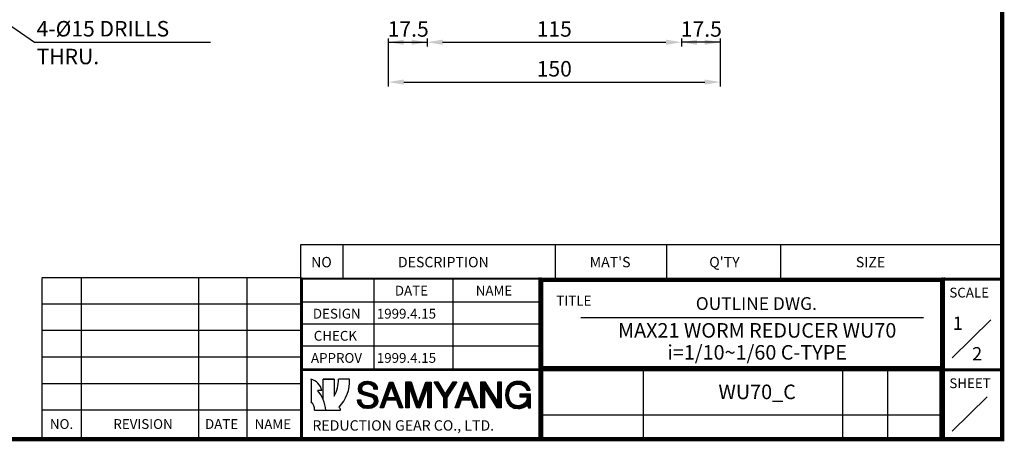
# Model space of a CAD drawing. Extents: x -1 to 377, y 0 to 267.
# Drawn here: x 154 to 377, y 0 to 95 of the extents above; entities that cross this region are included whole.
import ezdxf
from ezdxf.enums import TextEntityAlignment as Align

# ---------------------------------------------------------------- set-up
doc = ezdxf.new("R2010")
doc.units = 0
doc.header["$LTSCALE"] = 5
doc.layers.get('0').update_dxf_attribs({"color": 3, "linetype": 'CONTINUOUS'})
for name, color, linetype in [('DIM', 2, 'CONTINUOUS'), ('OUTLINE', 5, 'CONTINUOUS'), ('TEXT', 4, 'CONTINUOUS'), ('THIN', 2, 'CONTINUOUS')]:
    doc.layers.add(name, color=color, linetype=linetype)
doc.styles.add('ROMANS', font='romans.shx')

# ---------------------------------------------------------------- blocks, each defined once
blk = doc.blocks.new('*X2')
at = {"color": 0}
for p, q in [((235.94, 21.33), (237.02, 22.41)), ((236.04, 21.61), (237.11, 22.68)), ((236.14, 21.89), (237.2, 22.95)), ((236.25, 22.17), (237.3, 23.22)), ((236.35, 22.45), (237.39, 23.49)), ((236.46, 22.73), (237.49, 23.77)), ((236.56, 23.01), (237.58, 24.04)), ((236.66, 23.3), (237.68, 24.31)), ((236.77, 23.58), (237.58, 24.39)), ((236.87, 23.86), (237.41, 24.39)), ((236.98, 24.14), (237.23, 24.39)), ((237.42, 23.52), (237.91, 24.01)), ((237.47, 23.39), (237.96, 23.88)), ((237.49, 23.77), (237.86, 24.13)), ((237.52, 23.26), (238.01, 23.75)), ((237.57, 23.14), (238.06, 23.63)), ((237.58, 24.04), (237.81, 24.26)), ((237.61, 23.01), (238.11, 23.5)), ((237.66, 22.88), (238.16, 23.37)), ((237.68, 24.31), (237.76, 24.39)), ((237.71, 22.75), (238.21, 23.25)), ((237.76, 22.62), (238.26, 23.12)), ((237.81, 22.49), (238.31, 22.99)), ((237.86, 22.36), (238.36, 22.87)), ((237.9, 22.24), (238.41, 22.74)), ((237.95, 22.11), (238.46, 22.61)), ((238, 21.98), (238.51, 22.48)), ((238.05, 21.85), (238.56, 22.36)), ((235.1, 19.08), (236.26, 20.24)), ((235.21, 19.36), (236.35, 20.51)), ((235.31, 19.64), (236.45, 20.78)), ((235.41, 19.92), (236.54, 21.05)), ((235.52, 20.2), (236.64, 21.32)), ((235.62, 20.49), (236.73, 21.59)), ((235.73, 20.77), (236.83, 21.87)), ((235.83, 21.05), (236.92, 22.14)), ((238.1, 21.72), (238.61, 22.23)), ((238.14, 21.59), (238.66, 22.1)), ((238.19, 21.46), (238.71, 21.98)), ((238.24, 21.34), (238.76, 21.85)), ((238.29, 21.21), (238.81, 21.72)), ((238.34, 21.08), (238.86, 21.6)), ((238.39, 20.95), (238.91, 21.47)), ((238.45, 20.83), (238.95, 21.34)), ((238.49, 20.7), (239, 21.22)), ((238.54, 20.57), (239.05, 21.09)), ((238.59, 20.44), (239.1, 20.96)), ((238.63, 20.31), (239.15, 20.84)), ((238.68, 20.18), (239.2, 20.71)), ((238.73, 20.05), (239.25, 20.58)), ((238.77, 19.92), (239.3, 20.45)), ((238.82, 19.79), (239.35, 20.33)), ((238.87, 19.66), (239.4, 20.2)), ((238.91, 19.53), (239.45, 20.07)), ((234.94, 18.56), (236.07, 19.7)), ((235, 18.8), (236.16, 19.97)), ((235.11, 18.56), (235.98, 19.42)), ((235.29, 18.56), (235.88, 19.15)), ((235.47, 18.56), (235.79, 18.88)), ((235.64, 18.56), (235.69, 18.61)), ((238.96, 19.4), (239.5, 19.95)), ((239.01, 19.27), (239.55, 19.82)), ((239.05, 19.14), (239.6, 19.69)), ((239.1, 19.01), (239.65, 19.57)), ((239.15, 18.88), (239.7, 19.44)), ((239.19, 18.75), (239.75, 19.31)), ((239.24, 18.62), (239.8, 19.19)), ((239.34, 18.55), (239.85, 19.06)), ((239.52, 18.55), (239.9, 18.93)), ((239.7, 18.55), (239.95, 18.81)), ((239.87, 18.55), (240, 18.68))]:
    blk.add_line(p, q, dxfattribs=at)
blk = doc.blocks.new('*X0')
at = {"color": 0}
for p, q in [((230.03, 22.85), (231.72, 24.54)), ((230.05, 23.04), (231.52, 24.52)), ((230.06, 22.7), (231.92, 24.57)), ((230.08, 23.25), (231.32, 24.49)), ((231.21, 23.67), (232.12, 24.59)), ((231.52, 23.8), (232.28, 24.57)), ((231.75, 23.86), (232.44, 24.55)), ((231.95, 23.88), (232.59, 24.53)), ((232.14, 23.89), (232.75, 24.51)), ((232.3, 23.88), (232.9, 24.48)), ((230.09, 22.55), (230.83, 23.3)), ((230.12, 22.4), (230.76, 23.04)), ((230.13, 23.48), (231.03, 24.38)), ((230.14, 22.25), (230.72, 22.83)), ((230.22, 22.15), (230.76, 22.7)), ((230.26, 23.78), (230.71, 24.23)), ((230.29, 22.05), (230.81, 22.56)), ((230.37, 21.95), (230.89, 22.47)), ((230.45, 21.85), (230.97, 22.38)), ((230.55, 21.78), (231.08, 22.31)), ((230.66, 21.71), (231.21, 22.26)), ((232.45, 23.86), (233.05, 24.45)), ((232.61, 23.83), (233.16, 24.39)), ((232.74, 23.79), (233.28, 24.33)), ((232.86, 23.73), (233.39, 24.27)), ((232.98, 23.68), (233.51, 24.21)), ((233.09, 23.61), (233.63, 24.15)), ((233.18, 23.52), (233.71, 24.05)), ((233.26, 23.43), (233.79, 23.96)), ((233.34, 23.33), (233.88, 23.87)), ((233.4, 23.21), (233.96, 23.77)), ((233.46, 23.1), (234.03, 23.66)), ((233.49, 22.95), (234.08, 23.54)), ((233.51, 22.79), (234.14, 23.42)), ((233.64, 22.74), (234.19, 23.3)), ((233.81, 22.74), (234.23, 23.16)), ((233.98, 22.73), (234.25, 23)), ((234.15, 22.73), (234.27, 22.84)), ((229.79, 20.31), (229.83, 20.35)), ((229.81, 20.15), (230.01, 20.35)), ((229.83, 19.99), (230.19, 20.35)), ((229.85, 19.84), (230.36, 20.35)), ((229.91, 19.72), (230.54, 20.35)), ((229.97, 19.6), (230.57, 20.21)), ((230.02, 19.48), (230.59, 20.05)), ((230.77, 21.64), (231.34, 22.21)), ((230.88, 21.58), (231.47, 22.17)), ((231, 21.52), (231.61, 22.13)), ((231.14, 21.48), (231.74, 22.09)), ((231.28, 21.44), (231.88, 22.05)), ((231.42, 21.41), (232.02, 22.01)), ((231.55, 21.37), (232.16, 21.97)), ((231.69, 21.33), (232.29, 21.93)), ((231.83, 21.29), (232.43, 21.89)), ((231.97, 21.25), (232.57, 21.85)), ((232.11, 21.21), (232.7, 21.81)), ((232.24, 21.17), (232.84, 21.77)), ((232.32, 18.42), (234.35, 20.45)), ((232.38, 21.13), (232.98, 21.73)), ((232.52, 21.1), (233.11, 21.69)), ((232.52, 18.44), (234.37, 20.3)), ((232.66, 21.06), (233.25, 21.65)), ((232.71, 18.46), (234.4, 20.15)), ((232.8, 21.02), (233.39, 21.61)), ((232.93, 20.98), (233.51, 21.55)), ((233.06, 20.93), (233.62, 21.49)), ((233.19, 20.88), (233.73, 21.42)), ((233.31, 20.82), (233.84, 21.36)), ((233.4, 20.74), (233.96, 21.29)), ((233.49, 20.65), (234.03, 21.19)), ((233.57, 20.55), (234.1, 21.08)), ((233.61, 20.42), (234.17, 20.98)), ((233.64, 20.27), (234.24, 20.87)), ((233.64, 19.91), (234.32, 20.6)), ((233.66, 20.12), (234.29, 20.75)), ((230.08, 19.36), (230.62, 19.9)), ((230.15, 19.26), (230.69, 19.8)), ((230.24, 19.17), (230.76, 19.69)), ((230.33, 19.08), (230.83, 19.58)), ((230.42, 18.99), (230.92, 19.5)), ((230.5, 18.9), (231.01, 19.41)), ((230.6, 18.82), (231.1, 19.32)), ((230.72, 18.76), (231.22, 19.26)), ((230.83, 18.7), (231.34, 19.21)), ((230.95, 18.64), (231.47, 19.16)), ((231.07, 18.58), (231.6, 19.11)), ((231.18, 18.52), (231.76, 19.09)), ((231.33, 18.49), (231.92, 19.08)), ((231.49, 18.47), (232.08, 19.06)), ((231.65, 18.45), (232.26, 19.07)), ((231.8, 18.43), (232.45, 19.08)), ((231.96, 18.41), (232.66, 19.12)), ((232.12, 18.39), (232.91, 19.18)), ((232.91, 18.48), (234.4, 19.97)), ((233.18, 18.57), (234.35, 19.75)), ((233.47, 18.69), (234.27, 19.49))]:
    blk.add_line(p, q, dxfattribs=at)
blk = doc.blocks.new('*X1')
at = {"color": 0}
for p, q in [((236.33, 20.31), (236.88, 20.86)), ((236.35, 20.51), (236.7, 20.86)), ((236.45, 20.78), (236.52, 20.86)), ((236.5, 20.31), (237.05, 20.86)), ((236.68, 20.31), (237.23, 20.86)), ((236.86, 20.31), (237.41, 20.86)), ((237.03, 20.31), (237.59, 20.86)), ((237.21, 20.31), (237.76, 20.86)), ((237.39, 20.31), (237.94, 20.86)), ((237.56, 20.31), (238.12, 20.86)), ((237.74, 20.31), (238.29, 20.86)), ((237.92, 20.31), (238.45, 20.83)), ((238.09, 20.31), (238.49, 20.7)), ((238.27, 20.31), (238.54, 20.57)), ((238.45, 20.31), (238.59, 20.44)), ((238.62, 20.31), (238.63, 20.31))]:
    blk.add_line(p, q, dxfattribs=at)
blk = doc.blocks.new('*X4')
at = {"color": 0}
for p, q in [((247.2, 24.29), (247.31, 24.4)), ((247.27, 24.18), (247.49, 24.4)), ((247.34, 24.07), (247.67, 24.4)), ((247.41, 23.96), (247.84, 24.4)), ((247.47, 23.85), (248, 24.38)), ((247.54, 23.74), (248.06, 24.27)), ((247.61, 23.63), (248.13, 24.16)), ((247.68, 23.52), (248.2, 24.04)), ((247.75, 23.42), (248.26, 23.93)), ((247.81, 23.31), (248.33, 23.82)), ((247.88, 23.2), (248.4, 23.71)), ((247.95, 23.09), (248.46, 23.6)), ((248.02, 22.98), (248.53, 23.49)), ((248.08, 22.87), (248.6, 23.38)), ((248.15, 22.76), (248.66, 23.27)), ((248.22, 22.65), (248.73, 23.16)), ((248.29, 22.54), (248.79, 23.05)), ((248.36, 22.44), (248.86, 22.94)), ((248.42, 22.33), (248.93, 22.83)), ((248.49, 22.22), (248.99, 22.72)), ((248.56, 22.11), (249.06, 22.61)), ((248.63, 22), (249.13, 22.5)), ((248.7, 21.89), (249.19, 22.39)), ((248.76, 21.78), (249.26, 22.28)), ((249.17, 21.13), (251.94, 23.9)), ((249.24, 21.02), (251.6, 23.39)), ((249.3, 20.9), (251.27, 22.88)), ((249.3, 20.72), (250.94, 22.37)), ((249.91, 22.04), (252.26, 24.4)), ((250.23, 22.54), (252.09, 24.4)), ((250.56, 23.04), (251.91, 24.4)), ((250.88, 23.55), (251.73, 24.4)), ((251.21, 24.05), (251.55, 24.4)), ((248.83, 21.67), (249.32, 22.17)), ((248.9, 21.56), (249.39, 22.06)), ((248.97, 21.45), (249.46, 21.95)), ((249.03, 21.35), (249.52, 21.84)), ((249.1, 21.24), (249.59, 21.72)), ((249.3, 20.55), (250.6, 21.86)), ((249.3, 20.37), (250.27, 21.35)), ((249.3, 20.19), (249.99, 20.89)), ((249.3, 20.02), (249.99, 20.71)), ((249.3, 19.84), (249.99, 20.53)), ((249.3, 19.66), (249.99, 20.36)), ((249.3, 19.49), (249.99, 20.18)), ((249.3, 19.31), (249.99, 20)), ((249.3, 19.13), (249.99, 19.83)), ((249.3, 18.96), (249.99, 19.65)), ((249.3, 18.78), (249.99, 19.47)), ((249.3, 18.6), (249.99, 19.3)), ((249.44, 18.57), (249.99, 19.12)), ((249.61, 18.57), (249.99, 18.94)), ((249.79, 18.57), (249.99, 18.77)), ((249.97, 18.57), (249.99, 18.59))]:
    blk.add_line(p, q, dxfattribs=at)
blk = doc.blocks.new('*X3')
at = {"color": 0}
for p, q in [((240.76, 23.68), (241.48, 24.4)), ((240.76, 23.86), (241.31, 24.4)), ((240.76, 24.03), (241.13, 24.4)), ((240.76, 24.21), (240.95, 24.4)), ((240.76, 24.39), (240.78, 24.4)), ((240.76, 23.5), (241.52, 24.26)), ((240.76, 23.33), (241.52, 24.08)), ((240.76, 23.15), (241.52, 23.9)), ((240.76, 22.97), (241.52, 23.73)), ((240.76, 22.8), (241.52, 23.55)), ((240.76, 22.62), (241.52, 23.37)), ((240.76, 22.44), (241.52, 23.2)), ((240.76, 22.27), (241.52, 23.02)), ((240.76, 22.09), (241.52, 22.84)), ((240.76, 21.91), (241.52, 22.67)), ((240.76, 21.74), (241.52, 22.49)), ((240.76, 21.56), (241.52, 22.31)), ((241.52, 24.08), (241.84, 24.4)), ((241.52, 24.26), (241.66, 24.4)), ((241.52, 23.9), (241.95, 24.34)), ((241.52, 23.73), (242, 24.21)), ((241.52, 23.55), (242.04, 24.07)), ((241.52, 23.38), (242.08, 23.94)), ((241.57, 23.25), (242.13, 23.81)), ((241.61, 23.12), (242.17, 23.68)), ((241.66, 22.98), (242.22, 23.54)), ((241.7, 22.85), (242.26, 23.41)), ((241.75, 22.72), (242.3, 23.28)), ((241.79, 22.59), (242.35, 23.15)), ((241.84, 22.46), (242.39, 23.01)), ((241.88, 22.33), (242.44, 22.88)), ((241.93, 22.2), (242.48, 22.75)), ((241.98, 22.07), (242.52, 22.61)), ((242.02, 21.93), (242.57, 22.48)), ((242.07, 21.8), (242.61, 22.35)), ((244.15, 21.23), (245.31, 22.39)), ((244.24, 21.51), (245.41, 22.67)), ((244.34, 21.78), (245.51, 22.95)), ((244.44, 22.06), (245.62, 23.23)), ((244.54, 22.33), (245.69, 23.48)), ((244.64, 22.61), (245.69, 23.66)), ((244.74, 22.88), (245.69, 23.84)), ((244.83, 23.16), (245.69, 24.01)), ((244.93, 23.43), (245.69, 24.19)), ((245.03, 23.71), (245.69, 24.37)), ((245.13, 23.98), (245.54, 24.39)), ((245.23, 24.26), (245.36, 24.39)), ((245.69, 23.66), (246.42, 24.39)), ((245.69, 23.84), (246.24, 24.39)), ((245.69, 24.01), (246.07, 24.39)), ((245.69, 24.19), (245.89, 24.39)), ((245.69, 24.37), (245.71, 24.39)), ((245.69, 23.48), (246.46, 24.25)), ((245.69, 23.31), (246.46, 24.07)), ((245.69, 23.13), (246.46, 23.9)), ((245.69, 22.95), (246.46, 23.72)), ((245.69, 22.78), (246.46, 23.54)), ((245.69, 22.6), (246.46, 23.36)), ((245.69, 22.42), (246.46, 23.19)), ((245.69, 22.25), (246.46, 23.01)), ((245.69, 22.07), (246.46, 22.83)), ((245.69, 21.89), (246.46, 22.66)), ((245.69, 21.72), (246.46, 22.48)), ((245.69, 21.54), (246.46, 22.3)), ((240.76, 21.38), (241.52, 22.14)), ((240.76, 21.21), (241.52, 21.96)), ((240.76, 21.03), (241.52, 21.78)), ((240.76, 20.85), (241.52, 21.61)), ((240.76, 20.68), (241.52, 21.43)), ((240.76, 20.5), (241.52, 21.25)), ((240.76, 20.32), (241.52, 21.08)), ((240.76, 20.14), (241.52, 20.9)), ((240.76, 19.97), (241.52, 20.72)), ((240.76, 19.79), (241.52, 20.55)), ((240.76, 19.61), (241.52, 20.37)), ((240.76, 19.44), (241.52, 20.19)), ((242.11, 21.67), (242.66, 22.22)), ((242.16, 21.54), (242.7, 22.08)), ((242.2, 21.41), (242.74, 21.95)), ((242.25, 21.28), (242.79, 21.82)), ((242.29, 21.15), (242.83, 21.68)), ((242.34, 21.02), (242.88, 21.55)), ((242.39, 20.88), (242.92, 21.42)), ((242.43, 20.75), (242.96, 21.29)), ((242.48, 20.62), (243.01, 21.15)), ((242.52, 20.49), (243.05, 21.02)), ((242.57, 20.36), (243.1, 20.89)), ((242.61, 20.23), (243.14, 20.75)), ((242.66, 20.1), (243.18, 20.62)), ((242.71, 19.97), (243.23, 20.49)), ((242.75, 19.84), (243.27, 20.36)), ((242.8, 19.7), (243.32, 20.22)), ((242.84, 19.57), (243.36, 20.09)), ((243.07, 18.92), (244.58, 20.43)), ((243.12, 18.79), (244.48, 20.15)), ((243.56, 19.58), (244.68, 20.71)), ((243.65, 19.86), (244.79, 20.99)), ((243.75, 20.13), (244.89, 21.27)), ((243.85, 20.41), (245, 21.55)), ((243.95, 20.68), (245.1, 21.83)), ((244.05, 20.96), (245.2, 22.11)), ((245.69, 21.36), (246.46, 22.13)), ((245.69, 21.19), (246.46, 21.95)), ((245.69, 21.01), (246.46, 21.77)), ((245.69, 20.83), (246.46, 21.6)), ((245.69, 20.66), (246.46, 21.42)), ((245.69, 20.48), (246.46, 21.24)), ((245.69, 20.3), (246.46, 21.07)), ((245.69, 20.12), (246.46, 20.89)), ((245.69, 19.95), (246.46, 20.71)), ((245.69, 19.77), (246.46, 20.54)), ((245.69, 19.59), (246.46, 20.36)), ((245.69, 19.42), (246.46, 20.18)), ((240.76, 19.26), (241.52, 20.01)), ((240.76, 19.08), (241.52, 19.84)), ((240.76, 18.91), (241.52, 19.66)), ((240.76, 18.73), (241.52, 19.48)), ((240.77, 18.56), (241.52, 19.31)), ((240.95, 18.56), (241.52, 19.13)), ((241.12, 18.56), (241.52, 18.95)), ((241.3, 18.56), (241.52, 18.78)), ((241.48, 18.56), (241.52, 18.6)), ((242.89, 19.44), (243.4, 19.96)), ((242.93, 19.31), (243.45, 19.83)), ((242.98, 19.18), (243.49, 19.69)), ((243.02, 19.05), (243.54, 19.56)), ((243.16, 18.65), (244.37, 19.87)), ((243.24, 18.56), (244.27, 19.59)), ((243.42, 18.56), (244.17, 19.31)), ((243.6, 18.56), (244.06, 19.03)), ((243.78, 18.56), (243.96, 18.75)), ((245.69, 19.24), (246.46, 20.01)), ((245.69, 19.06), (246.46, 19.83)), ((245.69, 18.89), (246.46, 19.65)), ((245.69, 18.71), (246.46, 19.48)), ((245.72, 18.56), (246.46, 19.3)), ((245.9, 18.56), (246.46, 19.12)), ((246.07, 18.56), (246.46, 18.95)), ((246.25, 18.56), (246.46, 18.77)), ((246.43, 18.56), (246.46, 18.59))]:
    blk.add_line(p, q, dxfattribs=at)
blk = doc.blocks.new('*X6')
at = {"color": 0}
for p, q in [((263.93, 22.1), (266.38, 24.55)), ((263.95, 22.3), (266.18, 24.52)), ((263.97, 22.5), (265.97, 24.49)), ((265.6, 23.59), (266.59, 24.58)), ((265.95, 23.76), (266.77, 24.58)), ((266.18, 23.82), (266.92, 24.56)), ((266.38, 23.84), (267.08, 24.54)), ((266.58, 23.87), (267.23, 24.52)), ((266.77, 23.88), (267.39, 24.5)), ((263.85, 21.49), (264.68, 22.32)), ((263.88, 21.69), (264.8, 22.61)), ((263.9, 21.89), (264.92, 22.91)), ((264.09, 22.79), (265.77, 24.47)), ((264.22, 23.1), (265.44, 24.31)), ((264.36, 23.41), (265.09, 24.14)), ((266.93, 23.86), (267.53, 24.47)), ((267.09, 23.84), (267.67, 24.42)), ((267.24, 23.82), (267.8, 24.38)), ((267.38, 23.78), (267.93, 24.33)), ((267.51, 23.74), (268.06, 24.29)), ((267.65, 23.7), (268.18, 24.22)), ((267.77, 23.65), (268.28, 24.15)), ((267.88, 23.57), (268.38, 24.08)), ((267.99, 23.5), (268.49, 24)), ((268.09, 23.43), (268.59, 23.93)), ((268.18, 23.35), (268.69, 23.86)), ((268.26, 23.25), (268.77, 23.76)), ((268.34, 23.15), (268.85, 23.66)), ((268.42, 23.06), (268.93, 23.56)), ((268.49, 22.95), (269, 23.46)), ((268.55, 22.83), (269.08, 23.36)), ((268.61, 22.72), (269.14, 23.25)), ((268.67, 22.6), (269.2, 23.12)), ((268.84, 22.59), (269.25, 23)), ((269.02, 22.59), (269.3, 22.87)), ((269.19, 22.59), (269.35, 22.74)), ((269.37, 22.59), (269.4, 22.62)), ((263.86, 21.32), (264.65, 22.12)), ((263.88, 21.17), (264.63, 21.91)), ((263.9, 21.01), (264.6, 21.71)), ((263.92, 20.86), (264.57, 21.51)), ((263.94, 20.7), (264.58, 21.34)), ((263.96, 20.54), (264.6, 21.18)), ((263.99, 20.39), (264.62, 21.02)), ((264.05, 20.27), (264.64, 20.86)), ((264.1, 20.15), (264.66, 20.7)), ((264.15, 20.03), (264.7, 20.57)), ((264.21, 19.9), (264.75, 20.44)), ((264.26, 19.78), (264.8, 20.32)), ((264.32, 19.66), (264.85, 20.19)), ((264.37, 19.54), (264.9, 20.06)), ((267.13, 21.59), (267.16, 21.62)), ((267.13, 21.41), (267.34, 21.62)), ((267.13, 21.24), (267.51, 21.62)), ((267.13, 21.06), (267.69, 21.62)), ((267.15, 18.42), (269.49, 20.77)), ((267.31, 21.06), (267.87, 21.62)), ((267.36, 18.46), (269.49, 20.59)), ((267.48, 21.06), (268.04, 21.62)), ((267.59, 18.51), (269.49, 20.42)), ((267.66, 21.06), (268.22, 21.62)), ((267.84, 21.06), (268.4, 21.62)), ((267.85, 18.6), (269.49, 20.24)), ((268.01, 21.06), (268.57, 21.62)), ((268.16, 18.73), (269.49, 20.06)), ((268.19, 21.06), (268.75, 21.62)), ((268.37, 21.06), (268.93, 21.62)), ((268.37, 19.83), (269.49, 20.95)), ((268.54, 21.06), (269.1, 21.62)), ((268.59, 20.22), (269.49, 21.12)), ((268.69, 20.49), (269.49, 21.3)), ((268.72, 21.06), (269.28, 21.62)), ((268.73, 20.71), (269.49, 21.48)), ((268.77, 20.93), (269.46, 21.62)), ((264.46, 19.45), (264.96, 19.94)), ((264.54, 19.35), (265.04, 19.85)), ((264.63, 19.26), (265.13, 19.76)), ((264.71, 19.17), (265.21, 19.67)), ((264.8, 19.08), (265.3, 19.58)), ((264.88, 18.99), (265.38, 19.49)), ((264.97, 18.9), (265.49, 19.42)), ((265.09, 18.84), (265.61, 19.36)), ((265.21, 18.78), (265.72, 19.29)), ((265.33, 18.72), (265.84, 19.23)), ((265.45, 18.67), (265.95, 19.17)), ((265.56, 18.61), (266.09, 19.13)), ((265.68, 18.55), (266.25, 19.11)), ((265.81, 18.5), (266.4, 19.09)), ((265.97, 18.48), (266.56, 19.07)), ((266.13, 18.46), (266.72, 19.05)), ((266.28, 18.44), (266.92, 19.08)), ((266.44, 18.42), (267.12, 19.11)), ((266.6, 18.4), (267.33, 19.13)), ((266.76, 18.39), (267.63, 19.26)), ((266.95, 18.41), (268.11, 19.56)), ((268.8, 19.19), (269.49, 19.88)), ((268.85, 19.07), (269.49, 19.71)), ((268.91, 18.95), (269.49, 19.53)), ((268.97, 18.83), (269.49, 19.35)), ((269.02, 18.71), (269.49, 19.18)), ((269.08, 18.58), (269.49, 19)), ((269.24, 18.58), (269.49, 18.82)), ((269.42, 18.58), (269.49, 18.65))]:
    blk.add_line(p, q, dxfattribs=at)
blk = doc.blocks.new('*X5')
at = {"color": 0}
for p, q in [((258.31, 23.73), (258.98, 24.4)), ((258.31, 23.91), (258.8, 24.4)), ((258.31, 24.08), (258.63, 24.4)), ((258.31, 24.26), (258.45, 24.4)), ((258.31, 23.55), (259.08, 24.32)), ((258.31, 23.38), (259.08, 24.15)), ((258.31, 23.2), (259.08, 23.97)), ((258.31, 23.02), (259.08, 23.79)), ((258.31, 22.85), (259.08, 23.62)), ((258.31, 22.67), (259.08, 23.44)), ((258.31, 22.49), (259.08, 23.26)), ((258.31, 22.32), (259.08, 23.08)), ((258.31, 22.14), (259.08, 22.91)), ((258.31, 21.96), (259.08, 22.73)), ((258.31, 21.79), (259.08, 22.55)), ((258.31, 21.61), (259.08, 22.38)), ((259.08, 24.32), (259.16, 24.4)), ((259.08, 24.15), (259.26, 24.33)), ((259.08, 23.97), (259.33, 24.22)), ((259.08, 23.79), (259.4, 24.11)), ((259.08, 23.62), (259.47, 24)), ((259.08, 23.44), (259.54, 23.89)), ((259.08, 23.26), (259.61, 23.79)), ((259.13, 23.13), (259.67, 23.68)), ((259.2, 23.02), (259.74, 23.57)), ((259.27, 22.92), (259.81, 23.46)), ((259.33, 22.81), (259.88, 23.35)), ((259.4, 22.7), (259.95, 23.24)), ((259.47, 22.59), (260.01, 23.13)), ((259.54, 22.48), (260.08, 23.02)), ((259.61, 22.37), (260.15, 22.92)), ((259.68, 22.26), (260.22, 22.81)), ((259.74, 22.16), (260.29, 22.7)), ((259.81, 22.05), (260.36, 22.59)), ((259.88, 21.94), (260.42, 22.48)), ((259.95, 21.83), (260.49, 22.37)), ((260.02, 21.72), (260.56, 22.26)), ((262.13, 23.66), (262.87, 24.4)), ((262.13, 23.84), (262.69, 24.4)), ((262.13, 24.02), (262.52, 24.4)), ((262.13, 24.19), (262.34, 24.4)), ((262.13, 24.37), (262.16, 24.4)), ((262.13, 23.49), (262.9, 24.25)), ((262.13, 23.31), (262.9, 24.08)), ((262.13, 23.13), (262.9, 23.9)), ((262.13, 22.96), (262.9, 23.72)), ((262.13, 22.78), (262.9, 23.55)), ((262.13, 22.6), (262.9, 23.37)), ((262.13, 22.42), (262.9, 23.19)), ((262.13, 22.25), (262.9, 23.02)), ((262.13, 22.07), (262.9, 22.84)), ((262.13, 21.89), (262.9, 22.66)), ((262.13, 21.72), (262.9, 22.49)), ((262.13, 21.54), (262.9, 22.31)), ((258.31, 21.43), (259.08, 22.2)), ((258.31, 21.26), (259.08, 22.02)), ((258.31, 21.08), (259.08, 21.85)), ((258.31, 20.9), (259.08, 21.67)), ((258.31, 20.73), (259.08, 21.49)), ((258.31, 20.55), (259.08, 21.32)), ((258.31, 20.37), (259.08, 21.14)), ((258.31, 20.2), (259.08, 20.96)), ((258.31, 20.02), (259.08, 20.79)), ((258.31, 19.84), (259.08, 20.61)), ((258.31, 19.67), (259.08, 20.43)), ((258.31, 19.49), (259.08, 20.26)), ((258.31, 19.31), (259.08, 20.08)), ((260.09, 21.61), (260.63, 22.16)), ((260.15, 21.5), (260.7, 22.05)), ((260.22, 21.4), (260.76, 21.94)), ((260.29, 21.29), (260.83, 21.83)), ((260.36, 21.18), (260.9, 21.72)), ((260.43, 21.07), (260.97, 21.61)), ((260.49, 20.96), (261.04, 21.5)), ((260.56, 20.85), (261.1, 21.4)), ((260.63, 20.75), (261.17, 21.29)), ((260.7, 20.64), (261.24, 21.18)), ((260.77, 20.53), (261.31, 21.07)), ((260.84, 20.42), (261.38, 20.96)), ((260.9, 20.31), (261.45, 20.85)), ((260.97, 20.2), (261.51, 20.74)), ((261.04, 20.09), (261.58, 20.64)), ((261.11, 19.99), (261.65, 20.53)), ((261.18, 19.88), (261.72, 20.42)), ((261.25, 19.77), (261.79, 20.31)), ((261.31, 19.66), (261.85, 20.2)), ((261.38, 19.55), (261.92, 20.09)), ((262.13, 21.36), (262.9, 22.13)), ((262.13, 21.19), (262.9, 21.96)), ((262.13, 21.01), (262.9, 21.78)), ((262.13, 20.83), (262.9, 21.6)), ((262.13, 20.66), (262.9, 21.42)), ((262.13, 20.48), (262.9, 21.25)), ((262.13, 20.3), (262.9, 21.07)), ((262.13, 20.13), (262.9, 20.89)), ((262.13, 19.95), (262.9, 20.72)), ((262.13, 19.77), (262.9, 20.54)), ((262.13, 19.6), (262.9, 20.36)), ((262.13, 19.42), (262.9, 20.19)), ((258.31, 19.13), (259.08, 19.9)), ((258.31, 18.96), (259.08, 19.73)), ((258.31, 18.78), (259.08, 19.55)), ((258.31, 18.6), (259.08, 19.37)), ((258.45, 18.57), (259.08, 19.2)), ((258.63, 18.57), (259.08, 19.02)), ((258.81, 18.57), (259.08, 18.84)), ((258.98, 18.57), (259.08, 18.67)), ((261.45, 19.44), (261.99, 19.98)), ((261.52, 19.33), (262.06, 19.87)), ((261.59, 19.23), (262.13, 19.77)), ((261.66, 19.12), (262.13, 19.6)), ((261.72, 19.01), (262.13, 19.42)), ((261.79, 18.9), (262.13, 19.24)), ((261.86, 18.79), (262.13, 19.07)), ((261.93, 18.68), (262.13, 18.89)), ((262, 18.58), (262.13, 18.71)), ((262.13, 19.24), (262.9, 20.01)), ((262.13, 19.07), (262.9, 19.83)), ((262.13, 18.89), (262.9, 19.66)), ((262.13, 18.71), (262.9, 19.48)), ((262.16, 18.57), (262.9, 19.3)), ((262.34, 18.57), (262.9, 19.13)), ((262.52, 18.57), (262.9, 18.95)), ((262.69, 18.57), (262.9, 18.77)), ((262.87, 18.57), (262.9, 18.6))]:
    blk.add_line(p, q, dxfattribs=at)

msp = doc.modelspace()

# ---------------------------------------------------------------- linework, layer by layer
at = {"layer": 'DIM'}
for p, q in [((140.21, 101.37), (157.3, 89.65)), ((157.3, 89.65), (197.05, 89.65)), ((237.28, 90.53), (237.28, 88.67)), ((237.28, 89.67), (246.03, 89.67)), ((246.03, 90.53), (246.03, 88.67)), ((249.53, 89.67), (300.03, 89.67)), ((303.53, 90.53), (303.53, 88.67)), ((312.28, 89.67), (303.53, 89.67)), ((312.28, 90.53), (312.28, 88.67)), ((237.28, 88.6), (237.28, 79.67)), ((312.28, 88.67), (312.28, 79.67)), ((240.78, 80.67), (308.78, 80.67))]:
    msp.add_line(p, q, dxfattribs=at)
for points in [[(240.78, 89.08), (240.78, 90.25), (237.28, 89.67)], [(242.53, 89.08), (242.53, 90.25), (246.03, 89.67)], [(249.53, 90.25), (249.53, 89.08), (246.03, 89.67)], [(300.03, 90.25), (300.03, 89.08), (303.53, 89.67)], [(307.03, 89.08), (307.03, 90.25), (303.53, 89.67)], [(308.78, 89.08), (308.78, 90.25), (312.28, 89.67)], [(240.78, 81.25), (240.78, 80.08), (237.28, 80.67)], [(308.78, 81.25), (308.78, 80.08), (312.28, 80.67)]]:
    msp.add_solid(points, dxfattribs=at)
at = {"layer": 'OUTLINE'}
for p, q in [((376, -0.5), (376, 266.5)), ((217.5, 0.5), (217.5, 36.5)), ((217.5, 36.25), (271.35, 36.25)), ((217.75, 0.5), (217.75, 36.5)), ((271.35, 15.5), (271.35, 36.5)), ((271.35, 36), (375.5, 36)), ((271.85, 0), (271.85, 36.5)), ((362.4, 36.25), (375.5, 36.25)), ((362.5, 0.5), (362.5, 36.5)), ((363, 0.5), (363, 36.5)), ((363, 36), (375.5, 36)), ((271.35, 15.75), (217.5, 15.75)), ((271.35, 16), (363, 16)), ((363, 15.75), (375.5, 15.75)), ((271.35, 15.5), (217.5, 15.5)), ((219.81, 13.53), (219.81, 8.31)), ((222.58, 13.53), (225.06, 13.53)), ((225.06, 13.53), (222.58, 13.53)), ((222.58, 8.93), (222.58, 13.53)), ((225.06, 13.53), (225.06, 9.71)), ((228.52, 13.53), (226.01, 13.53)), ((271.35, 15.5), (363, 15.5)), ((271.35, 0.5), (271.35, 15.5)), ((362, 0.5), (362, 15.5)), ((363, 15.5), (375.5, 15.5)), ((230.52, 11.4), (230.6, 11.91)), ((230.64, 10.76), (230.52, 11.4)), ((230.6, 11.91), (230.78, 12.33)), ((230.78, 12.33), (231.21, 12.74)), ((231.21, 12.74), (231.79, 12.99)), ((231.31, 11.77), (231.21, 11.35)), ((231.21, 11.35), (231.31, 11.05)), ((231.53, 12.06), (231.31, 11.77)), ((231.83, 12.25), (231.53, 12.06)), ((231.79, 12.99), (232.62, 13.09)), ((232.17, 12.35), (231.83, 12.25)), ((232.55, 12.39), (232.17, 12.35)), ((232.68, 12.39), (232.55, 12.39)), ((232.62, 13.09), (233.51, 12.97)), ((233.18, 12.32), (232.68, 12.39)), ((233.56, 12.14), (233.18, 12.32)), ((233.51, 12.97), (234.12, 12.65)), ((233.82, 11.87), (233.56, 12.14)), ((233.97, 11.59), (233.82, 11.87)), ((234.02, 11.25), (233.97, 11.59)), ((234.78, 11.23), (234.02, 11.25)), ((234.12, 12.65), (234.5, 12.24)), ((234.5, 12.24), (234.72, 11.74)), ((234.72, 11.74), (234.78, 11.23)), ((235.41, 7.06), (237.57, 12.89)), ((238.21, 12.89), (236.17, 7.06)), ((237.57, 12.89), (238.26, 12.89)), ((238.92, 9.36), (237.91, 12.06)), ((238.26, 12.89), (240.55, 7.05)), ((241.26, 7.06), (241.26, 12.9)), ((241.26, 12.9), (242.43, 12.9)), ((242.02, 12.9), (242.02, 7.06)), ((243.69, 7.06), (242.02, 11.89)), ((242.43, 12.9), (244.04, 8.04)), ((244.04, 8.04), (245.78, 12.89)), ((246.19, 11.93), (244.39, 7.06)), ((245.78, 12.89), (246.96, 12.89)), ((246.19, 7.06), (246.19, 12.89)), ((246.96, 12.89), (246.96, 7.06)), ((249.8, 9.42), (247.63, 12.9)), ((247.63, 12.9), (248.49, 12.9)), ((248.49, 12.9), (250.14, 10.14)), ((250.14, 10.14), (251.93, 12.9)), ((252.77, 12.9), (250.49, 9.42)), ((251.93, 12.9), (252.77, 12.9)), ((252.35, 7.06), (254.51, 12.89)), ((252.35, 7.06), (254.51, 12.89)), ((255.15, 12.89), (253.11, 7.06)), ((254.85, 12.06), (253.9, 9.36)), ((254.51, 12.89), (255.2, 12.89)), ((254.51, 12.89), (255.2, 12.89)), ((255.86, 9.36), (254.85, 12.06)), ((255.86, 9.36), (254.85, 12.06)), ((255.2, 12.89), (257.49, 7.05)), ((255.2, 12.89), (257.49, 7.05)), ((258.21, 7.07), (258.21, 12.9)), ((258.21, 12.9), (259.12, 12.9)), ((258.98, 12.9), (258.98, 7.07)), ((261.9, 7.07), (258.98, 11.71)), ((259.12, 12.9), (262.03, 8.25)), ((262.03, 7.07), (262.03, 12.9)), ((262.03, 12.9), (262.8, 12.9)), ((262.8, 12.9), (262.8, 7.07)), ((264.27, 11.94), (263.88, 11.03)), ((264.86, 12.58), (264.27, 11.94)), ((264.58, 10.83), (264.85, 11.49)), ((264.85, 11.49), (265.31, 12)), ((265.64, 12.96), (264.86, 12.58)), ((265.31, 12), (265.92, 12.3)), ((266.58, 13.09), (265.64, 12.96)), ((265.92, 12.3), (266.61, 12.38)), ((267.36, 12.99), (266.58, 13.09)), ((266.61, 12.38), (267.13, 12.33)), ((267.13, 12.33), (267.64, 12.17)), ((268.01, 12.77), (267.36, 12.99)), ((267.64, 12.17), (268.04, 11.9)), ((268.6, 12.34), (268.01, 12.77)), ((268.04, 11.9), (268.34, 11.53)), ((268.34, 11.53), (268.58, 11.09)), ((269.02, 11.81), (268.6, 12.34)), ((269.31, 11.09), (269.02, 11.81)), ((222.23, 11.01), (221.31, 11.01)), ((230.96, 10.33), (230.64, 10.76)), ((231.44, 10.04), (230.96, 10.33)), ((231.31, 11.05), (231.52, 10.83)), ((233.5, 9.46), (231.44, 10.04)), ((231.52, 10.83), (231.87, 10.7)), ((231.87, 10.7), (233.93, 10.1)), ((233.85, 9.3), (233.5, 9.46)), ((234.09, 9.02), (233.85, 9.3)), ((233.93, 10.1), (234.46, 9.79)), ((234.17, 8.57), (234.09, 9.02)), ((234.46, 9.79), (234.78, 9.31)), ((234.78, 9.31), (234.92, 8.55)), ((236.97, 9.36), (238.94, 9.36)), ((239.77, 7.05), (238.94, 9.36)), ((249.8, 7.07), (249.8, 9.42)), ((250.49, 9.42), (250.49, 7.07)), ((253.9, 9.36), (255.86, 9.36)), ((253.91, 9.36), (255.88, 9.36)), ((256.7, 7.05), (255.88, 9.36)), ((263.88, 11.03), (263.75, 9.94)), ((263.75, 9.94), (263.88, 8.93)), ((263.88, 8.93), (264.26, 8.05)), ((264.47, 9.96), (264.58, 10.83)), ((264.56, 9.15), (264.47, 9.96)), ((264.84, 8.46), (264.56, 9.15)), ((269.39, 10.12), (267.03, 10.12)), ((267.03, 10.12), (267.03, 9.56)), ((267.03, 9.56), (268.69, 9.56)), ((268.69, 9.56), (268.56, 8.84)), ((268.58, 11.09), (269.31, 11.09)), ((269.39, 7.08), (269.39, 10.12)), ((230.28, 8.85), (231.05, 8.85)), ((230.35, 8.35), (230.28, 8.85)), ((230.61, 7.79), (230.35, 8.35)), ((231.07, 7.33), (230.61, 7.79)), ((231.05, 8.85), (231.1, 8.43)), ((231.7, 7.01), (231.07, 7.33)), ((231.1, 8.43), (231.32, 8.1)), ((231.32, 8.1), (231.62, 7.8)), ((231.62, 7.8), (232.05, 7.62)), ((232.61, 6.89), (231.7, 7.01)), ((232.05, 7.62), (232.56, 7.56)), ((232.56, 7.56), (233.07, 7.59)), ((233.47, 6.99), (232.61, 6.89)), ((233.07, 7.59), (233.49, 7.71)), ((234.14, 7.26), (233.47, 6.99)), ((233.49, 7.71), (233.85, 7.9)), ((233.85, 7.9), (234.09, 8.19)), ((234.09, 8.19), (234.17, 8.57)), ((234.6, 7.66), (234.14, 7.26)), ((234.82, 8.09), (234.6, 7.66)), ((234.92, 8.55), (234.82, 8.09)), ((236.17, 7.06), (235.41, 7.06)), ((239.13, 8.81), (236.78, 8.81)), ((240.55, 7.05), (239.77, 7.05)), ((242.02, 7.06), (241.26, 7.06)), ((244.39, 7.06), (243.69, 7.06)), ((246.96, 7.06), (246.19, 7.06)), ((250.49, 7.07), (249.8, 7.07)), ((253.11, 7.06), (252.35, 7.06)), ((253.11, 7.06), (252.35, 7.06)), ((253.72, 8.81), (253.11, 7.06)), ((256.07, 8.81), (253.72, 8.81)), ((256.07, 8.81), (253.72, 8.81)), ((256.7, 7.05), (256.07, 8.81)), ((257.49, 7.05), (256.7, 7.05)), ((257.49, 7.05), (256.7, 7.05)), ((258.98, 7.07), (258.21, 7.07)), ((262.8, 7.07), (261.9, 7.07)), ((264.26, 8.05), (264.85, 7.41)), ((265.29, 7.97), (264.84, 8.46)), ((264.85, 7.41), (265.66, 7.01)), ((265.89, 7.65), (265.29, 7.97)), ((265.66, 7.01), (266.62, 6.89)), ((266.61, 7.55), (265.89, 7.65)), ((267.27, 7.64), (266.61, 7.55)), ((266.62, 6.89), (267.1, 6.93)), ((267.1, 6.93), (267.57, 7.03)), ((267.84, 7.9), (267.27, 7.64)), ((267.57, 7.03), (267.99, 7.19)), ((268.26, 8.3), (267.84, 7.9)), ((267.99, 7.19), (268.34, 7.39)), ((268.56, 8.84), (268.26, 8.3)), ((268.34, 7.39), (268.69, 7.7)), ((268.69, 7.7), (268.98, 7.08)), ((268.98, 7.08), (269.39, 7.08)), ((220.61, 6.56), (226.49, 6.56)), ((-0.5, 0), (376.5, 0))]:
    msp.add_line(p, q, dxfattribs=at)
for points, const_width in [([(0, 266), (376, 266), (376, 0), (0, 0), (0, 266.5)], 1), ([(271.35, 36.25), (217.75, 36.25), (217.75, 0)], 0.5), ([(271.35, 36), (362.5, 36), (362.5, 0.5)], 1), ([(271.85, 36.5), (271.85, 0)], 1), ([(362.4, 36.25), (376, 36.25)], 0.5), ([(217.5, 15.75), (271.35, 15.75)], 0.5), ([(271.35, 16), (362.5, 16)], 1), ([(363, 15.75), (376, 15.75)], 0.5)]:
    msp.add_lwpolyline(points, dxfattribs=dict(at, const_width=const_width))
for centre, radius, start, end in [((219.03, 10.36), 3.26, 11.4641, 76.3038), ((218.07, 13.48), 7.94, 331.6378, 0.3731), ((219.89, 13.16), 8.64, 316.353, 2.4422), ((215.35, 5.94), 7.82, 4.5765, 40.4177), ((218.78, 6.78), 1.84, 353.1398, 56.2968), ((225.67, 6.53), 0.815, 2.1849, 55.2148)]:
    msp.add_arc(centre, radius, start, end, dxfattribs=at)
at = {"layer": 'TEXT'}
msp.add_line((280.78, 27.44), (358.2, 27.44), dxfattribs=at)
at = {"layer": 'THIN'}
for p, q in [((217.5, 44), (375.5, 44)), ((217.5, 36.5), (217.5, 44)), ((227.06, 36.5), (227.06, 44)), ((275.06, 36.5), (275.06, 44)), ((300.21, 36.5), (300.21, 44)), ((325.98, 36.5), (325.98, 44)), ((217.5, 36.4), (158.96, 36.4)), ((158.96, 36.3), (158.96, 0.5)), ((167.95, 0.5), (167.95, 36.3)), ((194.45, 0.5), (194.45, 36.3)), ((205.38, 0.5), (205.38, 36.3)), ((234.07, 16), (234.07, 36)), ((251.92, 16), (251.92, 36)), ((217.5, 30.5), (159.06, 30.5)), ((218, 31), (271.35, 31)), ((373.44, 26.93), (364.71, 18.35)), ((217.5, 24.5), (159.06, 24.5)), ((271.35, 26), (218, 26)), ((271.35, 21), (218, 21)), ((217.5, 18.5), (159.06, 18.5)), ((294.93, 0.5), (294.93, 15.5)), ((340.01, 0.5), (340.01, 15.5)), ((350.21, 0.5), (350.21, 15.5)), ((217.5, 12.5), (159.06, 12.5)), ((372.62, 9.55), (364.71, 1.77)), ((217.5, 6.5), (159.06, 6.5)), ((272.35, 5.5), (362, 5.5))]:
    msp.add_line(p, q, dxfattribs=at)
at = {"layer": 'THIN', "const_width": 0.2}
for points in [[(217.5, 36.4), (158.96, 36.4)], [(158.96, 36.3), (158.96, 0)]]:
    msp.add_lwpolyline(points, dxfattribs=at)

# ---------------------------------------------------------------- block references
at = {"layer": 'OUTLINE'}
for name, p in [('*X0', (0.5, -11.5)), ('*X2', (0.5, -11.5)), ('*X3', (0.5, -11.5)), ('*X4', (0.5, -11.5)), ('*X2', (17.44, -11.5)), ('*X5', (-0.1, -11.5)), ('*X6', (-0.1, -11.5)), ('*X1', (0.5, -11.5)), ('*X1', (17.44, -11.5))]:
    msp.add_blockref(name, p, dxfattribs=at)

# ---------------------------------------------------------------- texts
at = {"layer": 'DIM', "style": 'ROMANS'}
for s, p in [('4-%%c15 DRILLS', (157.78, 90.97)), ('THRU.', (157.78, 84.7))]:
    msp.add_text(s, height=3.5, dxfattribs=at).set_placement(p)
at = {"layer": 'DIM', "char_height": 3.5, "attachment_point": 5, "style": 'ROMANS'}
for s, insert in [('\\A1;17.5', (241.77, 92.67)), ('\\A1;115', (274.78, 92.67)), ('\\A1;17.5', (308.02, 92.67)), ('\\A1;150', (274.78, 83.67))]:
    msp.add_mtext(s, dxfattribs=dict(at, insert=insert))
at = {"layer": 'OUTLINE', "style": 'ROMANS'}
msp.add_text('REDUCTION GEAR CO., LTD.', height=2.34, dxfattribs=at).set_placement((220.12, 1.91))
at = {"layer": 'TEXT', "linetype": 'Continuous', "style": 'ROMANS'}
for s, height, p in [('OUTLINE DWG. ', 2.88, (320.9, 30.25)), ('1', 3, (365.99, 25.79)), ('MAX21 WORM REDUCER WU70', 3.2832, (320.64, 24.14)), ('i=1/10~1/60 C-TYPE', 3.2832, (320.64, 19.17)), ('2', 3, (370.36, 18.9)), ('WU70_C', 3.283, (320.64, 10.24))]:
    msp.add_text(s, height=height, dxfattribs=at).set_placement(p, align=Align.MIDDLE)
at = {"layer": 'THIN', "style": 'ROMANS'}
for s, height, p in [('NO', 2.34, (219.82, 38.82)), ('DESCRIPTION', 2.34, (239.45, 38.82)), ("MAT'S", 2.34, (282.79, 38.82)), ("Q'TY", 2.34, (309.81, 38.82)), ('SIZE', 2.34, (342.94, 38.82)), ('DATE', 2.21, (238.76, 32.44)), ('NAME', 2.21, (257.04, 32.44)), ('SCALE', 2.21, (364.08, 31.99)), ('TITLE', 2.21, (275.27, 30.17)), ('DESIGN', 2.21, (220.23, 27.23)), ('1999.4.15', 2.21, (234.68, 27.23)), ('CHECK', 2.21, (220.43, 22.23)), ('APPROV', 2.21, (219.8, 17.23)), ('1999.4.15', 2.21, (234.68, 17.23)), ('SHEET', 2.21, (364.08, 11.51)), ('NO.', 2.21, (160.79, 2.3)), ('REVISION', 2.21, (175.14, 2.3)), ('DATE', 2.21, (195.85, 2.3)), ('NAME', 2.21, (207.06, 2.26))]:
    msp.add_text(s, height=height, dxfattribs=at).set_placement(p)

doc.saveas('drawing.dxf')
